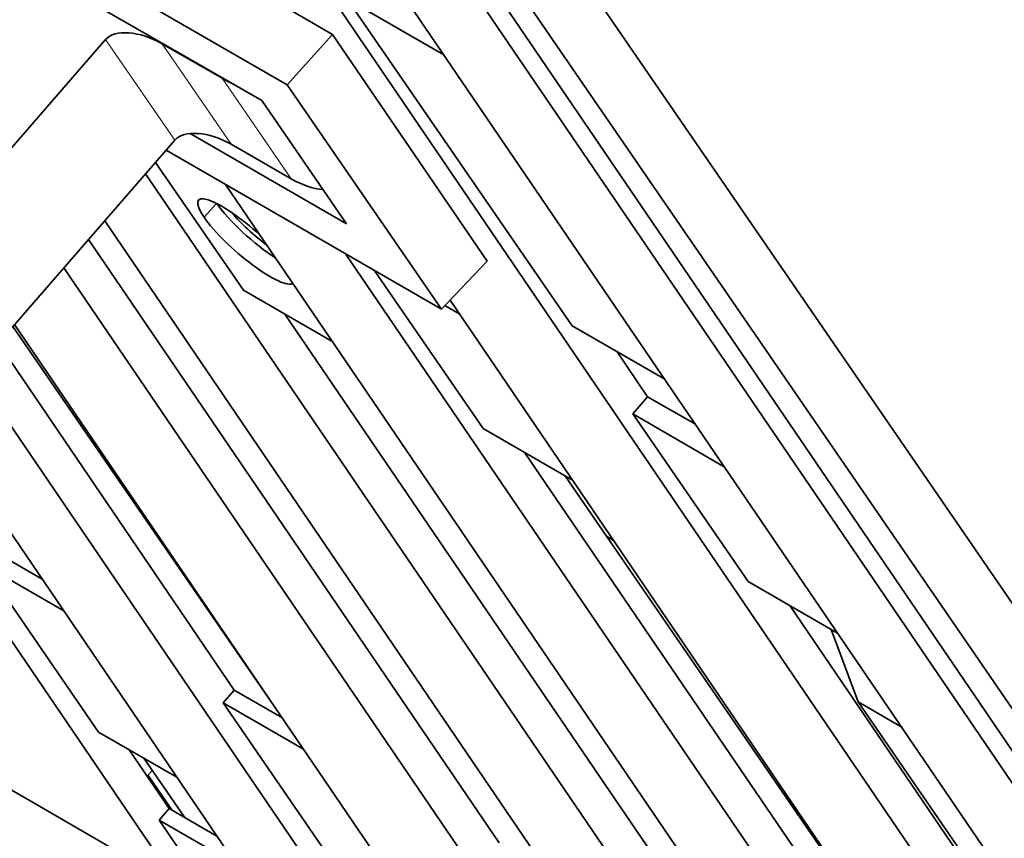
# Model space of a CAD drawing. Units: millimetres. Extents: x -211 to 135, y -110 to 243.
# Drawn here: x -74 to -41, y -41 to -13 of the extents above; entities that cross this region are included whole.
import ezdxf

# ---------------------------------------------------------------- set-up
doc = ezdxf.new("R2010")
doc.units = ezdxf.units.MM
doc.layers.add('Isometric$38', color=7, linetype='Continuous', true_color=0xffffff)

msp = doc.modelspace()

# ---------------------------------------------------------------- linework, layer by layer
at = {"layer": 'Isometric$38', "color": 18, "linetype": 'Continuous', "lineweight": 35}
for p, q in [((12.412, -109.919, -139.213), (-73.422, 15.019, -68.601)), ((-9.811, -91.078, -139.901), (-78.008, 9.099, -82.518)), ((-74.014, 6.793, -80.876), (-5.817, -93.384, -138.259)), ((8.421, -107.615, -140.854), (-68.924, 4.966, -77.225)), ((-1.83, -95.694, -136.633), (-70.047, 4.512, -79.234)), ((-68.832, 3.811, -78.735), (-1.411, -95.227, -135.466)), ((-88.366, -2.945, -112.088), (-65.503, -16.142, -102.691)), ((-70.62, -9.62, -99.783), (-63.144, -13.935, -96.71)), ((-64.655, -15.619, -100.92), (-72.1, -11.322, -103.98)), ((-59.441, -14.613, -93.138), (-62.66, -12.755, -94.461)), ((-62.66, -12.755, -94.461), (-55.167, -23.639, -100.594)), ((-63.144, -13.935, -96.71), (-64.655, -15.619, -100.92)), ((-63.144, -13.935, -96.71), (-58.003, -21.486, -101.035)), ((-70.703, -14.106, -106.184), (-76.585, -20.869, -122.869)), ((-66.827, -15.399, -103.264), (-68.824, -14.246, -104.085)), ((-64.655, -15.619, -100.92), (-59.517, -23.081, -105.125)), ((-65.503, -16.142, -102.691), (-62.681, -20.242, -105.001)), ((-67.886, -17.237, -107.14), (-62.681, -20.242, -105.001)), ((-68.397, -17.456, -108.072), (-74.28, -24.219, -124.756)), ((-64.521, -18.748, -105.152), (-66.518, -17.595, -105.972)), ((-59.517, -23.081, -105.125), (-68.687, -17.788, -108.893)), ((-69.043, -18.199, -109.905), (-66.117, -22.449, -112.3)), ((-46.609, -52.016, -129.992), (-69.372, -18.577, -110.838)), ((-66.706, -18.932, -108.079), (-42.614, -54.321, -128.35)), ((-53.767, -63.614, -155.027), (-83.609, -19.779, -129.918)), ((-49.995, -50.604, -132.146), (-70.733, -20.141, -114.696)), ((-57.597, -40.853, -127.738), (-71.273, -20.763, -116.231)), ((-38.011, -57.521, -127.221), (-62.711, -21.238, -106.437)), ((-59.517, -23.081, -105.125), (-58.003, -21.486, -101.035)), ((-52.593, -50.349, -134.962), (-72.093, -21.705, -118.554)), ((-61.758, -21.788, -106.045), (-58.128, -27.061, -109.017)), ((-79.614, -22.084, -128.276), (-52.407, -62.05, -151.169)), ((-66.117, -22.449, -112.3), (-63.142, -24.166, -111.077)), ((-59.234, -22.783, -104.36), (-32.62, -61.878, -126.754)), ((-49.608, -45.464, -124.455), (-64.731, -23.249, -111.73)), ((-58.926, -23.236, -104.62), (-59.403, -22.961, -104.816)), ((-73.737, -23.594, -123.216), (-55.403, -50.525, -138.642)), ((-73.79, -23.656, -123.368), (-65.186, -36.155, -130.411)), ((-55.167, -23.639, -100.594), (-52.085, -25.418, -99.328)), ((-66.418, -35.761, -131.364), (-74.278, -24.216, -124.751)), ((-51.046, -60.488, -147.312), (-75.682, -24.299, -126.582)), ((-52.654, -26, -100.839), (-53.674, -24.501, -99.981)), ((-52.654, -26, -100.839), (-53.15, -26.57, -102.246)), ((-51.065, -26.917, -100.186), (-52.654, -26, -100.839)), ((-50.105, -28.328, -100.994), (-53.15, -26.57, -102.246)), ((-53.15, -26.57, -102.246), (-49.307, -32.152, -105.391)), ((-58.128, -27.061, -109.017), (-55.153, -28.778, -107.794)), ((-41.619, -50.075, -121.172), (-56.742, -27.861, -108.447)), ((-54.028, -30.642, -109.038), (-55.416, -28.626, -107.902)), ((-53.791, -30.779, -108.94), (-54.028, -30.642, -109.038)), ((-54.028, -30.642, -109.038), (-41.242, -49.217, -119.504)), ((-72.819, -32.067, -133.994), (-74.407, -31.15, -134.647)), ((-74.779, -31.577, -135.701), (-72.099, -33.125, -134.6)), ((-74.779, -31.577, -135.701), (-70.936, -37.16, -138.847)), ((-49.307, -32.152, -105.391), (-46.332, -33.869, -104.169)), ((-32.798, -55.167, -117.547), (-47.921, -32.952, -104.822)), ((-45.646, -36.156, -106.541), (-46.539, -33.75, -104.253)), ((-66.418, -35.761, -131.364), (-66.79, -36.189, -132.418)), ((-64.83, -36.678, -130.711), (-66.418, -35.761, -131.364)), ((-64.11, -37.736, -131.317), (-66.79, -36.189, -132.418)), ((-66.79, -36.189, -132.418), (-62.947, -41.771, -135.564)), ((-45.646, -36.156, -106.541), (-32.401, -55.396, -117.383)), ((-44.213, -36.983, -105.952), (-45.646, -36.156, -106.541)), ((-77.099, -37.208, -146.443), (-69.618, -41.526, -143.369)), ((-70.936, -37.16, -138.847), (-68.326, -38.666, -137.774)), ((-68.584, -39.705, -139.547), (-69.915, -37.749, -138.427)), ((-69.434, -38.027, -138.23), (-68.079, -39.996, -139.34)), ((-69.315, -38.631, -138.932), (-69.15, -38.44, -138.463)), ((-68.499, -39.754, -139.513), (-69.291, -38.603, -138.864)), ((-68.584, -39.705, -139.547), (-68.919, -40.09, -140.498)), ((-66.995, -40.622, -138.894), (-68.584, -39.705, -139.547)), ((-66.345, -41.576, -139.441), (-68.919, -40.09, -140.498)), ((-68.919, -40.09, -140.498), (-61.426, -50.975, -146.632))]:
    msp.add_line(p, q, dxfattribs=at)
at = {"layer": 'Isometric$38', "color": 8, "linetype": 'Continuous', "lineweight": 18}
for p, q in [((-68.397, -17.456, -108.072), (-70.703, -14.106, -106.184)), ((-66.518, -17.595, -105.972), (-68.824, -14.246, -104.085)), ((-64.521, -18.748, -105.152), (-66.827, -15.399, -103.264)), ((-67.012, -19.562, -109.338), (-67.426, -20.023, -110.492))]:
    msp.add_line(p, q, dxfattribs=at)
at = {"layer": 'Isometric$38', "color": 18, "linetype": 'Continuous', "lineweight": 35, "extrusion": (0.578143, 0.664665, -0.473255)}
for centre, major_axis, ratio, start_param, end_param in [((-69.371, -14.875, -105.637), (-1.267, 0, -1.548), 0.664665, 0.88483, 2.455626), ((-66.28, -14.77, -101.712), (-1.267, 0, -1.548), 0.664665, 5.388033, 5.597219), ((-67.066, -18.224, -107.525), (-1.267, 0, -1.548), 0.664665, 0.88483, 2.455626), ((-63.974, -18.119, -103.6), (1.267, 0, 1.548), 0.664665, 1.703828, 2.455626), ((-66.028, -20.83, -109.917), (1.584, -1.378), 0.473255, 2.4257, 4.816747), ((-65.618, -20.358, -108.753), (1.575, -1.37), 0.473255, 1.004571, 2.415049), ((-65.547, -20.269, -108.542), (-1.317, 1.153, 0.01), 0.479038, 4.351629, 5.311386), ((-66.028, -20.83, -109.917), (1.584, -1.378), 0.473255, 0.055712, 2.4257)]:
    msp.add_ellipse(centre, major_axis=major_axis, ratio=ratio, start_param=start_param, end_param=end_param, dxfattribs=at)

doc.saveas('drawing.dxf')
